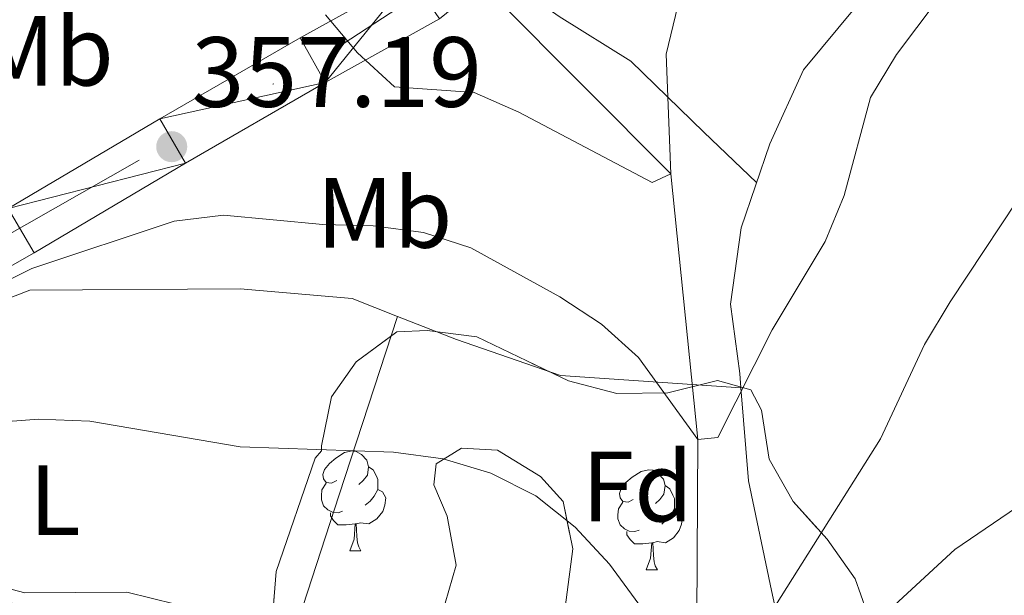
# Model space of a CAD drawing. Extents: x 575557 to 580051, y 765680 to 768701.
# Drawn here: x 578976 to 579075, y 767198 to 767256 of the extents above; entities that cross this region are included whole.
import ezdxf
from ezdxf.enums import TextEntityAlignment as Align

# ---------------------------------------------------------------- set-up
doc = ezdxf.new("R2010")
doc.units = 0
doc.header["$MEASUREMENT"] = 0
doc.linetypes.add('DGN Style 3', pattern=[54.026588000000004, 38.59042, -15.436168])
doc.linetypes.add('DGN Style 4', pattern=[61.78326242, 30.872336, -15.436168, 0.03859042, -15.436168])
for name, color, linetype in [('Nivel 11', 7, 'Continuous'), ('Nivel 20', 7, 'Continuous'), ('Nivel 21', 7, 'Continuous'), ('Nivel 23', 7, 'Continuous'), ('Nivel 35', 7, 'Continuous'), ('Nivel 36', 7, 'Continuous'), ('Nivel 37', 7, 'Continuous'), ('Nivel 41', 7, 'Continuous'), ('Nivel 5', 7, 'Continuous'), ('Nivel 54', 7, 'Continuous'), ('Nivel 57', 7, 'Continuous'), ('Nivel 61', 7, 'Continuous'), ('Nivel 7', 7, 'Continuous')]:
    doc.layers.add(name, color=color, linetype=linetype)
doc.styles.add('Style-arial', font='arial.shx', dxfattribs={"bigfont": 'arialbig.shx'})
doc.styles.add('Style-arialn', font='arialn.shx', dxfattribs={"bigfont": 'arialnbig.shx'})
doc.linetypes.add('5zonar', pattern='A,-5,[1,dgnlstyle.shx,S=0.08,R=0,X=0,Y=0],-5', length=10)

# ---------------------------------------------------------------- blocks, each defined once
blk = doc.blocks.new('5PATER')
at = {"layer": 'Nivel 7', "linetype": 'Continuous', "lineweight": 0}
h = blk.add_hatch(color=19, dxfattribs=at)
edge = h.paths.add_edge_path()
edge.add_ellipse((0, 0), major_axis=(-1.095731442945027, -1.110710700472634), ratio=0.9994222409660316, start_angle=0, end_angle=360)

msp = doc.modelspace()

# ---------------------------------------------------------------- linework, layer by layer
at = {"layer": 'Nivel 11', "color": 142, "linetype": 'DGN Style 3', "lineweight": 13}
msp.add_polyline3d([(579092.4380000001, 766996.537, 420), (579089.6969999999, 767011.426, 415), (579086.439, 767020.7579999999, 410), (579074.372, 767034.4750000001, 405), (579057.2849999999, 767041.6259999999, 400), (579050.067, 767064.896, 395), (579051.784, 767087.953, 390), (579048.9299999999, 767105.1240000001, 385), (579046.2050000001, 767131.1410000001, 380), (579046.9610000001, 767153.8759999999, 375), (579047.459, 767167.7720000001, 370), (579043.9569999999, 767188.8630000001, 365), (579044.1059999999, 767213.5290000001, 360), (579041.3770000001, 767240.2309999999, 355), (579012.092, 767269.675, 350.135)], dxfattribs=at)
at = {"layer": 'Nivel 20', "color": 19, "linetype": 'Continuous', "lineweight": 0, "ltscale": 0.5, "extrusion": (-0.9493144442542062, 0.3137509881679893, 0.01903689454554455), "elevation": -308941.5092050094, "flags": 128}
msp.add_lwpolyline([(-910169.7680098913, 6246.020823484396), (-910150.9273250066, 6247.866157892386), (-910124.4203619198, 6255.06346217417)], dxfattribs=at)
at = {"layer": 'Nivel 20', "color": 19, "linetype": 'Continuous', "lineweight": 0, "ltscale": 0.5, "extrusion": (6.81985365578786e-05, 0.0001882371769181987, 0.9999999799578622), "elevation": 546.906326409507, "flags": 128}
msp.add_lwpolyline([(579013.9328975584, 767225.808644542), (579019.8468975448, 767223.4946445068), (579030.2728975206, 767219.8886444371), (579048.3888975466, 767218.6376444148)], dxfattribs=at)
at = {"layer": 'Nivel 20', "color": 19, "linetype": 'Continuous', "lineweight": 0, "ltscale": 0.5}
for points in [[(579048.415, 767218.727, 361.953), (579048.298, 767220.159, 361.527), (579047.3800000001, 767227.128, 359.222), (579048.4510000001, 767234.7960000001, 359.222), (579051.3230000001, 767243.2239999999, 359.221), (579054.7, 767250.658, 359.918), (579059.952, 767256.983, 361.63), (579073.7720000001, 767267.6000000001, 361.629), (579080.8319999999, 767270.315, 361.628)], [(578999.892, 767182.787, 372.156), (578998.271, 767184.0789999999, 371.995), (578988.6340000001, 767190.9920000001, 371.453), (578978.1980000001, 767196.2790000001, 369.715), (578963.534, 767200.4180000001, 369.416), (578951.3160000001, 767201.9569999999, 368.214), (578941.6610000001, 767202.081, 367.511), (578945.9990000001, 767205.2860000001, 367.124), (578958.142, 767215.1440000001, 365.448), (578971.3970000001, 767226.3800000001, 363.547), (578977.051, 767228.5349999999, 362.999), (578998.165, 767228.6740000001, 362.998), (579009.3829999999, 767227.689, 362.998), (579013.959, 767225.898, 362.998)], [(579059.9040000001, 767160.256, 379.531), (579056.6640000001, 767179.2930000001, 373.096), (579053.9979999999, 767186.8740000001, 370.455), (579051.493, 767198.3800000001, 366.574), (579049.1780000001, 767209.389, 364.729), (579048.415, 767218.727, 361.953)]]:
    msp.add_polyline3d(points, dxfattribs=at)
at = {"layer": 'Nivel 21', "color": 19, "linetype": 'Continuous', "lineweight": 13}
for points in [[(579026.8770000001, 767269.8119999999, 352.882), (579024.7520000001, 767267.7760000001, 353.091), (579015.274, 767260.0530000001, 354.406), (579004.165, 767253.8759999999, 355.989), (578990.0800000001, 767245.7490000001, 357.447), (578974.879, 767236.7420000001, 359.666), (578951.2379999999, 767223.2579999999, 362.003), (578940.754, 767216.774, 363.05), (578931.94, 767212.169, 363.531), (578923.6740000001, 767209.3740000001, 363.712), (578915.6359999999, 767209.882, 364.939), (578908.52, 767212.327, 365.369), (578902.7, 767216.4610000001, 365.942), (578896.862, 767223.337, 366.757), (578892.946, 767231.6570000001, 368.432), (578887.9140000001, 767239.098, 368.662), (578879.517, 767246.8910000001, 369.895), (578867.324, 767254.1610000001, 371.078), (578853.7010000001, 767260.9850000001, 372.268), (578840.6470000001, 767266.443, 374.18), (578837.288, 767268.0460000001, 374.417)], [(579034.3859999999, 767269.882, 352.499), (579028.1610000001, 767263.9180000001, 353.091), (579018.1699999999, 767255.7779999999, 354.406), (579006.7, 767249.3999999999, 355.989), (578992.676, 767241.308, 357.447), (578977.4639999999, 767232.2949999999, 359.666), (578953.865, 767218.835, 362.003), (578943.301, 767212.301, 363.05), (578933.966, 767207.4240000001, 363.531), (578924.361, 767204.176, 363.712)]]:
    msp.add_polyline3d(points, dxfattribs=at)
at = {"layer": 'Nivel 23', "color": 19, "linetype": 'DGN Style 4', "lineweight": 0}
msp.add_polyline3d([(578833.277, 767268.0090000001, 374.639), (578878.2949999999, 767245.162, 369.888), (578887.1950000001, 767236.257, 368.618), (578896.858, 767218.446, 366.43), (578910.335, 767209.0320000001, 365.139), (578921.7779999999, 767206.7420000001, 363.066), (578933.22, 767209.541, 363.524), (578961.192, 767226.334, 361.133), (579007.726, 767252.7960000001, 355.398), (579022.1140000001, 767262.202, 352.539), (579029.49, 767269.8360000001, 352.749)], dxfattribs=at)
at = {"layer": 'Nivel 35', "color": 92, "linetype": '5zonar', "lineweight": 0, "ltscale": 0.5}
for points in [[(579006.307, 767212.409, 369.813), (579006.3030000001, 767212.9070000001, 369.177), (579007.3300000001, 767217.834, 368.037), (579009.798, 767221.3389999999, 368.037), (579013.889, 767224.355, 368.036), (579016.94, 767224.5, 368.036), (579021.8999999999, 767223.8589999999, 368.036), (579031.112, 767219.423, 368.036), (579035.95, 767218.159, 368.036), (579041.0860000001, 767218.243, 368.036), (579046.06, 767219.459, 368.036), (579049.4299999999, 767218.547, 368.036), (579050.5020000001, 767216.4990000001, 368.036), (579051.267, 767211.5560000001, 368.036), (579053.6769999999, 767207.3019999999, 368.036), (579057.065, 767203.524, 369.008), (579059.895, 767199.547, 370.061), (579061.6059999999, 767194.72, 370.365)], [(579001.3640000001, 767195.27, 374.635), (579001.7760000001, 767200.2949999999, 374.634), (579005.689, 767211.658, 374.422), (579006.307, 767212.409, 369.813)], [(579030.2209999999, 767192.3289999999, 371.261), (579031.5349999999, 767202.547, 370.062), (579030.585, 767207.3060000001, 368.853), (579028.31, 767209.8130000001, 368.834), (579023.9950000001, 767212.463, 368.834), (579020.381, 767212.6880000001, 369.264), (579017.838, 767211.115, 369.756), (579017.6030000001, 767208.9950000001, 370.672), (579018.932, 767205.828, 371.905), (579019.8330000001, 767200.9299999999, 372.403), (579018.74, 767197.1070000001, 372.423)]]:
    msp.add_polyline3d(points, dxfattribs=at)
at = {"layer": 'Nivel 36', "color": 92, "linetype": 'Continuous', "lineweight": 0, "flags": 128}
for points in [[(579007.8470000001, 767209.4340000001), (579007.317, 767209.169), (579006.787, 767209.2239999999), (579006.5220000001, 767209.594), (579006.467, 767210.0190000001), (579006.6270000001, 767210.5390000001), (579007.1070000001, 767211.1340000001), (579007.7420000001, 767211.6640000001), (579008.642, 767212.2490000001), (579009.3870000001, 767212.409), (579009.8119999999, 767212.354), (579010.342, 767212.0390000001), (579010.872, 767211.4539999999), (579011.0320000001, 767210.814), (579010.922, 767209.9639999999), (579010.497, 767209.4340000001), (579010.077, 767209.0090000001)], [(579011.0320000001, 767210.814), (579011.507, 767210.4990000001), (579011.8219999999, 767209.8589999999), (579011.9820000001, 767209.5390000001), (579011.9820000001, 767208.959), (579011.9820000001, 767208.534), (579011.612, 767207.844), (579011.192, 767207.3640000001), (579010.712, 767206.9439999999)], [(579037.619, 767207.5290000001), (579037.0889999999, 767207.264), (579036.5590000001, 767207.3189999999), (579036.294, 767207.689), (579036.2390000001, 767208.1140000001), (579036.399, 767208.6340000001), (579036.879, 767209.229), (579037.514, 767209.7590000001), (579038.4140000001, 767210.344), (579039.159, 767210.504), (579039.584, 767210.449), (579040.1140000001, 767210.1340000001), (579040.6440000001, 767209.5490000001), (579040.804, 767208.909), (579040.6939999999, 767208.0590000001), (579040.2690000001, 767207.5290000001), (579039.8489999999, 767207.104)], [(579008.432, 767206.354), (579008.007, 767206.1939999999), (579007.422, 767206.254), (579006.9469999999, 767206.4639999999), (579006.5220000001, 767206.889), (579006.307, 767207.4739999999), (579006.307, 767207.8940000001), (579006.362, 767208.479), (579006.787, 767209.169)], [(579011.9820000001, 767208.534), (579012.4369999999, 767208.284), (579012.7820000001, 767207.669), (579012.672, 767206.9439999999), (579012.462, 767206.304), (579011.8770000001, 767205.564), (579011.0819999999, 767205.084), (579010.2320000001, 767205.189), (579009.8019999999, 767205.0590000001)], [(579040.804, 767208.909), (579041.2790000001, 767208.594), (579041.594, 767207.9539999999), (579041.754, 767207.6340000001), (579041.754, 767207.054), (579041.754, 767206.629), (579041.3840000001, 767205.939), (579040.9639999999, 767205.459), (579040.4839999999, 767205.0390000001)], [(579038.2039999999, 767204.449), (579037.7790000001, 767204.2890000001), (579037.1939999999, 767204.3489999999), (579036.719, 767204.5590000001), (579036.294, 767204.9839999999), (579036.0789999999, 767205.5689999999), (579036.0789999999, 767205.9890000001), (579036.1340000001, 767206.574), (579036.5590000001, 767207.264)], [(579041.754, 767206.629), (579042.209, 767206.379), (579042.554, 767205.764), (579042.4439999999, 767205.0390000001), (579042.2339999999, 767204.399), (579041.649, 767203.659), (579040.854, 767203.179), (579040.004, 767203.284), (579039.574, 767203.1540000001)], [(579009.692, 767205.0590000001), (579008.8019999999, 767204.9739999999), (579007.9569999999, 767204.9739999999), (579007.5320000001, 767205.4040000001), (579007.212, 767205.879), (579007.212, 767206.1939999999)], [(579009.1470000001, 767202.3740000001), (579009.5819999999, 767203.534), (579009.692, 767205.0590000001), (579009.8019999999, 767205.0590000001), (579009.837, 767204.4739999999), (579009.872, 767203.7890000001), (579009.942, 767203.1740000001), (579010.057, 767202.774), (579010.2720000001, 767202.3740000001)], [(579039.4639999999, 767203.1540000001), (579038.574, 767203.0689999999), (579037.729, 767203.0689999999), (579037.304, 767203.4990000001), (579036.9839999999, 767203.9739999999), (579036.9839999999, 767204.2890000001)], [(579009.1470000001, 767202.3740000001), (579010.2720000001, 767202.3740000001)], [(579038.919, 767200.469), (579039.354, 767201.629), (579039.4639999999, 767203.1540000001), (579039.574, 767203.1540000001), (579039.6089999999, 767202.5689999999), (579039.6440000001, 767201.8840000001), (579039.7139999999, 767201.2690000001), (579039.8289999999, 767200.869), (579040.044, 767200.469)], [(579038.919, 767200.469), (579040.044, 767200.469)]]:
    msp.add_lwpolyline(points, dxfattribs=at)
at = {"layer": 'Nivel 36', "color": 92, "linetype": 'Continuous', "lineweight": 0}
msp.add_polyline3d([(579023.885, 767260.4340000001, 353.335), (579030.186, 767256.04, 353.783), (579037.378, 767251.54, 356.194), (579044.713, 767244.426, 356.3), (579050.0009999999, 767239.345, 358.785)], dxfattribs=at)
at = {"layer": 'Nivel 5', "color": 25, "linetype": 'Continuous', "lineweight": 0, "flags": 128}
for points, elevation in [([(578973.064, 767228.6329999999), (578977.2239999999, 767230.716), (578991.5179999999, 767235.4809999999), (578996.483, 767236.075), (579006.462, 767235.1429999999), (579011.5149999999, 767234.99), (579016.564, 767234.338), (579021.315, 767232.7779999999), (579030.247, 767227.888), (579034.4380000001, 767225.1130000001), (579038.1540000001, 767221.7660000001), (579044.1059999999, 767213.5290000001), (579046.098, 767213.729), (579051.565, 767224.5530000001), (579056.868, 767233.419), (579058.79, 767238.0349999999), (579061.4439999999, 767247.8999999999), (579064.0320000001, 767252.2139999999), (579070.0549999999, 767260.247)], 360), ([(579006.7039999999, 767256.1969999999), (579009.9410000001, 767252.3859999999), (579013.6410000001, 767248.962), (579021.6410000001, 767248.385), (579026.138, 767246.4210000001), (579039.514, 767239.3470000001), (579041.3770000001, 767240.2309999999), (579040.9240000001, 767252.2490000001), (579042.075, 767257.115)], 355), ([(578967.7080000001, 767214.817), (578977.946, 767215.5860000001), (578983.0549999999, 767215.3700000001), (578998.145, 767212.791), (579013.533, 767212.2690000001), (579018.52, 767211.6170000001), (579023.325, 767210.1540000001), (579027.825, 767207.879), (579031.7690000001, 767204.7280000001), (579035.219, 767201.014), (579038.189, 767196.9909999999), (579040.3840000001, 767192.328), (579043.9569999999, 767188.8630000001), (579045.821, 767189.4979999999), (579048.544, 767192.1950000001), (579051.506, 767196.223), (579062.4269999999, 767213.608), (579066.8400000001, 767223.084), (579069.4240000001, 767227.3640000001), (579077.9029999999, 767240.172)], 365), ([(578971.699, 767199.413), (578976.537, 767198.139), (578986.78, 767198.2039999999), (578991.6470000001, 767196.9909999999), (578995.8999999999, 767194.216), (578999.412, 767190.6259999999), (579002.49, 767186.6599999999), (579004.7320000001, 767186.6130000001), (579006.652, 767188.2450000001), (579011.065, 767189.706), (579016.064, 767189.878), (579021.1000000001, 767188.5889999999), (579025.588, 767186.3829999999), (579029.73, 767183.2890000001), (579033.49, 767179.95), (579043.9010000001, 767168.932), (579047.459, 767167.7720000001), (579053.709, 767183.5090000001), (579056.1710000001, 767187.9469999999), (579062.5349999999, 767195.713), (579069.899, 767202.504), (579078.398, 767208.274)], 370)]:
    msp.add_lwpolyline(points, dxfattribs=dict(at, elevation=elevation))
at = {"layer": 'Nivel 57', "color": 92, "linetype": 'DGN Style 3', "lineweight": 0, "flags": 128}
msp.add_lwpolyline([(579006.307, 767212.409), (579005.689, 767211.658), (579001.7760000001, 767200.2949999999), (579001.3640000001, 767195.27), (578999.8489999999, 767190.5050000001), (578998.3130000001, 767187.256), (578998.4709999999, 767184.5560000001), (579003.0959999999, 767179.689), (579006.817, 767182.2050000001), (579009.7649999999, 767186.6769999999), (579012.179, 767190.773), (579016.0819999999, 767193.9750000001), (579018.74, 767197.1070000001), (579019.8330000001, 767200.9299999999), (579018.932, 767205.828), (579017.6030000001, 767208.9950000001), (579017.838, 767211.115), (579020.381, 767212.6880000001), (579023.9950000001, 767212.463), (579028.31, 767209.8130000001), (579030.585, 767207.3060000001), (579031.5349999999, 767202.547), (579030.2209999999, 767192.3289999999), (579030.1089999999, 767182.375), (579030.9580000001, 767177.4269999999), (579033.2239999999, 767172.973), (579035.96, 767168.4469999999), (579037.1470000001, 767163.656), (579036.807, 767158.6089999999), (579037.3899999999, 767155.125), (579039.1570000001, 767152.9510000001), (579044.014, 767151.8049999999), (579049.061, 767151.5889999999), (579051.784, 767152.0449999999), (579055.0120000001, 767155.801), (579057.716, 767160.277), (579059.936, 767164.7409999999), (579061.212, 767169.6070000001), (579062.3629999999, 767174.5970000001), (579063.162, 767180.006), (579062.9820000001, 767184.6910000001), (579062.2250000001, 767189.9539999999), (579061.6059999999, 767194.72), (579059.895, 767199.547), (579057.065, 767203.524), (579053.6769999999, 767207.3019999999), (579051.267, 767211.5560000001), (579050.5020000001, 767216.4990000001), (579049.4299999999, 767218.547), (579046.06, 767219.459), (579041.0860000001, 767218.243), (579035.95, 767218.159), (579031.112, 767219.423), (579021.8999999999, 767223.8589999999), (579016.94, 767224.5), (579013.889, 767224.355), (579009.798, 767221.3389999999), (579007.3300000001, 767217.834), (579006.3030000001, 767212.9070000001)], close=True, dxfattribs=at)
at = {"layer": 'Nivel 61', "color": 19, "linetype": 'Continuous', "lineweight": 0}
msp.add_3dface([(576467.4199999999, 766081.97), (576441.49, 768395.5), (579834.29, 768434.24), (579861.3800000001, 766120.6799999999)], dxfattribs=at)

# ---------------------------------------------------------------- block references
at = {"layer": 'Nivel 7', "color": 19, "linetype": 'Continuous', "lineweight": 0}
msp.add_blockref('5PATER', (578991.2820000001, 767242.9539999999, 357.192), dxfattribs=at)

# ---------------------------------------------------------------- texts
at = {"layer": 'Nivel 37', "color": 92, "linetype": 'Continuous', "lineweight": 0}
for s, style, p in [('Mb', 'Style-arialn', (578978.6388623526, 767252.5870009998, 356.297)), ('Mb', 'Style-arialn', (579012.6288623526, 767236.305001, 359.488)), ('Fd', 'Style-arial', (579038.0279673103, 767208.817001, 362.549)), ('L', 'Style-arialn', (578979.5561597834, 767207.4370009999, 367.308))]:
    msp.add_text(s, height=7.000002, dxfattribs=dict(at, style=style)).set_placement(p, align=Align.MIDDLE_CENTER)
at = {"layer": 'Nivel 41', "color": 19, "linetype": 'Continuous', "lineweight": 0, "style": 'Style-arial'}
msp.add_text('357.19', height=7.000002, dxfattribs=at).set_placement((578993.2679999999, 767246.9539999999, 357.192))

# ---------------------------------------------------------------- meshes
at = {"layer": 'Nivel 54', "color": 21, "linetype": 'Continuous', "lineweight": 0}
mesh = msp.add_polyface(dxfattribs=at)
corners = [(578924.3610000003, 767204.1760000002, 363.7119999999761), (578933.966, 767207.4240000003, 363.5309999999894), (578943.3010000002, 767212.3010000002, 363.0499999999749), (578953.865, 767218.8350000002, 362.0030000000039), (578977.4640000004, 767232.2950000002, 359.6659999999287), (578992.6760000002, 767241.308, 357.4469999999675), (579006.7000000002, 767249.3999999999, 355.9889999999643), (579018.1700000002, 767255.7780000002, 354.4059999999507), (579028.1610000003, 767263.9180000003, 353.0909999999523), (579034.3860000002, 767269.882, 352.4989999999702), (579026.8770000003, 767269.8119999999, 352.8819999999452), (579024.7520000003, 767267.7760000001, 353.0909999999755), (579015.2740000004, 767260.0530000001, 354.4059999999544), (579004.1650000003, 767253.8759999999, 355.9889999999668), (578990.0800000003, 767245.7490000003, 357.4469999999518), (578974.8790000002, 767236.7420000001, 359.6659999999442), (578951.2380000004, 767223.2580000001, 362.0029999999717), (578940.7540000002, 767216.774, 363.0499999999848), (578931.9400000002, 767212.1690000002, 363.5309999999565), (578923.6740000003, 767209.3740000003, 363.711999999967), (578915.6360000002, 767209.882, 364.9389999999999), (578908.5200000003, 767212.327, 365.3689999999967), (578902.7, 767216.4610000001, 365.941999999996), (578896.8620000002, 767223.337, 366.7569999999739), (578892.946, 767231.6570000001, 368.4319999999876), (578887.9140000003, 767239.098, 368.6619999999824), (578879.5170000002, 767246.8910000001, 369.8949999999697), (578867.324, 767254.1610000001, 371.0779999999895), (578853.7010000004, 767260.9850000001, 372.2679999999704), (578840.6470000003, 767266.443, 374.1799999999533), (578837.2880000002, 767268.0460000001, 374.416999999959), (578825.575, 767267.9369999999, 375.0649999999571), (578838.5450000004, 767261.746, 374.1799999999765), (578851.5540000002, 767256.307, 372.2679999999407), (578864.8510000003, 767249.6460000002, 371.0779999999818), (578876.416, 767242.7509999999, 369.8949999999792), (578883.9830000002, 767235.7280000001, 368.6619999999907), (578888.4610000004, 767229.105, 368.4319999999975), (578892.4979999999, 767220.5280000002, 366.7569999999942), (578899.1960000002, 767212.6400000004, 365.9419999999748), (578906.1460000002, 767207.703, 365.368999999963), (578910.462, 767206.22, 363.7119999999773), (578914.6190000002, 767204.7920000001, 364.9389999999675)]
mesh.append_faces([[corners[k] for k in face] for face in [(32, 30, 31), (10, 8, 9)]], dxfattribs={"vtx0": -1, "color": 21})
mesh.append_faces([[corners[k] for k in face] for face in [(30, 32, 29), (29, 33, 28), (28, 34, 27), (27, 35, 26), (26, 36, 25), (25, 36, 24), (24, 37, 23), (23, 39, 22), (22, 39, 21), (21, 41, 20), (20, 42, 19), (19, 1, 18), (18, 2, 17), (17, 3, 16), (16, 3, 15), (15, 5, 14), (14, 6, 13), (13, 6, 12), (12, 8, 11), (11, 8, 10)]], dxfattribs={"vtx0": -1, "vtx1": -1, "color": 21})
mesh.append_faces([[corners[k] for k in face] for face in [(29, 32, 33), (28, 33, 34), (27, 34, 35), (26, 35, 36), (24, 36, 37), (23, 37, 38), (23, 38, 39), (21, 39, 40), (21, 40, 41), (20, 41, 42), (19, 42, 0), (19, 0, 1), (18, 1, 2), (17, 2, 3), (15, 3, 4), (15, 4, 5), (14, 5, 6), (12, 6, 7), (12, 7, 8)]], dxfattribs={"vtx0": -1, "vtx2": -1, "color": 21})

doc.saveas('drawing.dxf')
